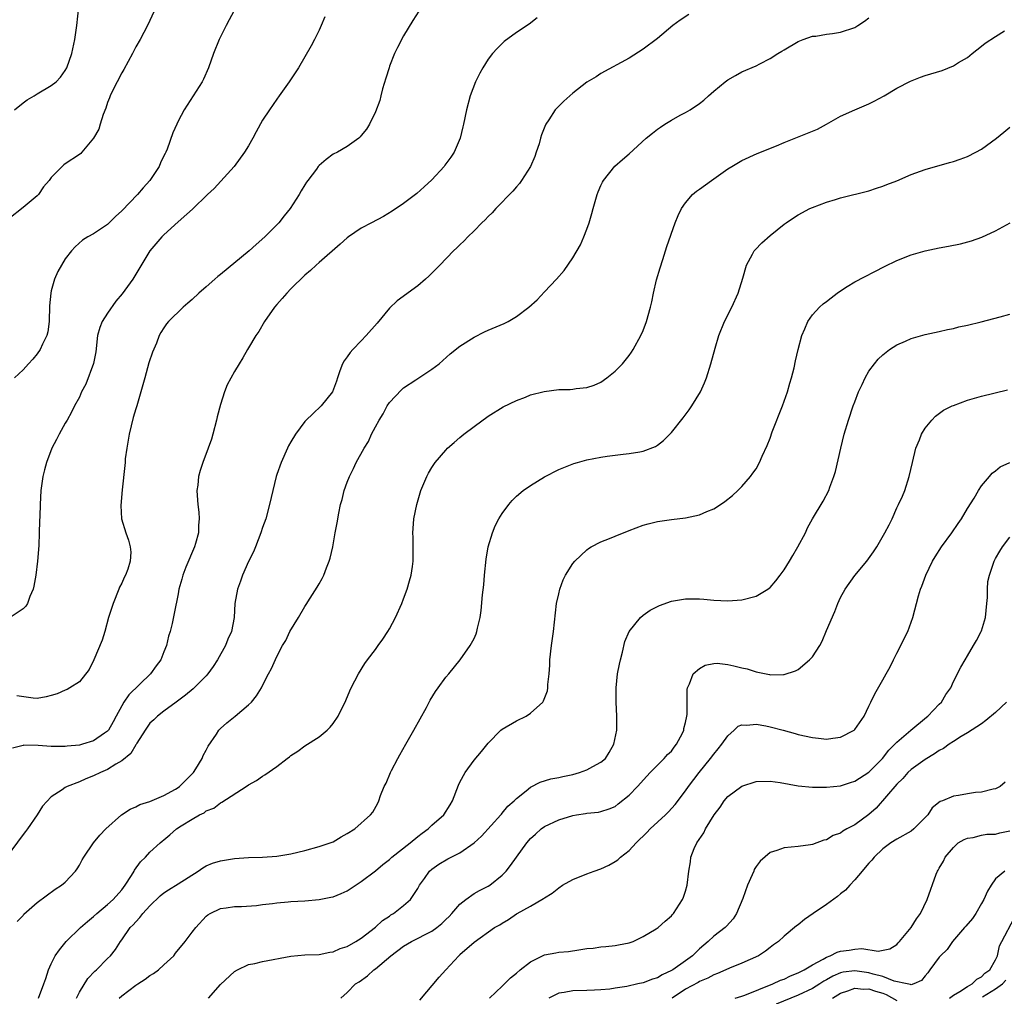
# Model space of a CAD drawing. Units: inches. Extents: x 2604000 to 2607000, y 1482000 to 1485000.
# Drawn here: x 2604127 to 2604266, y 1483679 to 1483818 of the extents above; entities that cross this region are included whole.
import ezdxf

# ---------------------------------------------------------------- set-up
doc = ezdxf.new("R2010")
doc.units = ezdxf.units.IN
doc.header["$MEASUREMENT"] = 0
doc.layers.add('LD26041482_10ft', color=71, linetype='Continuous')

msp = doc.modelspace()

# ---------------------------------------------------------------- linework, layer by layer
at = {"layer": 'LD26041482_10ft'}
for points, elevation in [([(2604125.8, 1483805), (2604127, 1483806.01), (2604127.58, 1483806.42), (2604128.58, 1483807), (2604129, 1483807.27), (2604131, 1483808.47), (2604131.68, 1483809), (2604132.33, 1483809.67), (2604133, 1483810.6), (2604133.21, 1483811), (2604133.91, 1483813), (2604134.35, 1483815), (2604134.63, 1483817), (2604135.04, 1483821)], 9540), ([(2604221.46, 1483818.54), (2604220.24, 1483817.76), (2604219.22, 1483817), (2604217, 1483815.15), (2604215, 1483813.63), (2604213, 1483812.36), (2604209, 1483810.15), (2604208.3, 1483809.7), (2604207, 1483808.93), (2604205, 1483807.4), (2604203.73, 1483806.27), (2604202.73, 1483805.27), (2604202.52, 1483805), (2604201.61, 1483803.61), (2604201.18, 1483803), (2604201.12, 1483802.88), (2604200.55, 1483801.45), (2604200.44, 1483801), (2604200.21, 1483800.21), (2604199.82, 1483799), (2604199.6, 1483798.4), (2604198.98, 1483797), (2604197.74, 1483795), (2604197.45, 1483794.55), (2604197, 1483794.1), (2604196.51, 1483793.49), (2604194.09, 1483791), (2604193.58, 1483790.42), (2604193, 1483789.89), (2604192.57, 1483789.43), (2604192.11, 1483789), (2604191, 1483787.87), (2604190.11, 1483787), (2604189.59, 1483786.41), (2604189, 1483785.88), (2604188.56, 1483785.44), (2604188.09, 1483785), (2604186.12, 1483783), (2604185.58, 1483782.42), (2604184.57, 1483781.43), (2604184.11, 1483781), (2604183, 1483780.03), (2604180.09, 1483777.91), (2604179, 1483776.86), (2604177.24, 1483774.76), (2604175.7, 1483773), (2604175, 1483772.24), (2604173.78, 1483771), (2604173.42, 1483770.58), (2604173, 1483769.96), (2604172.57, 1483769.43), (2604172.32, 1483769), (2604171.97, 1483767.97), (2604171.61, 1483767), (2604171.47, 1483766.53), (2604170.91, 1483765), (2604169.3, 1483763), (2604168.1, 1483761.9), (2604167.19, 1483761), (2604167, 1483760.78), (2604165.64, 1483759), (2604165, 1483757.92), (2604164.67, 1483757.33), (2604164.51, 1483757), (2604163.61, 1483755), (2604163, 1483753.29), (2604162.91, 1483753), (2604162.43, 1483751), (2604161.99, 1483749), (2604161.44, 1483747), (2604161, 1483745.75), (2604160.76, 1483745), (2604159.98, 1483743), (2604159.69, 1483742.31), (2604159, 1483740.92), (2604158.13, 1483739), (2604157.85, 1483738.15), (2604157.42, 1483737), (2604157.07, 1483735), (2604156.95, 1483733), (2604156.59, 1483731), (2604156.07, 1483729.93), (2604155.74, 1483729), (2604154.61, 1483727), (2604153.97, 1483726.03), (2604153.24, 1483725), (2604153, 1483724.71), (2604151.13, 1483722.87), (2604150.04, 1483721.96), (2604148.9, 1483721.1), (2604148.75, 1483721), (2604147, 1483719.7), (2604146.08, 1483719), (2604145.54, 1483718.46), (2604145, 1483717.98), (2604144.34, 1483717), (2604143.17, 1483715.17), (2604143.05, 1483714.95), (2604143, 1483714.91), (2604142.29, 1483713.71), (2604141, 1483712.64), (2604140.16, 1483712.16), (2604139, 1483711.41), (2604137.97, 1483711), (2604137, 1483710.51), (2604135.92, 1483710.08), (2604135, 1483709.67), (2604133.26, 1483709), (2604133, 1483708.87), (2604132.56, 1483708.56), (2604131, 1483707.56), (2604129.77, 1483706.23), (2604128.99, 1483705), (2604127.62, 1483703), (2604127.36, 1483702.64), (2604127, 1483702.22), (2604123.96, 1483698.04)], 9480), ([(2604145.6, 1483819), (2604144.68, 1483817), (2604143.6, 1483815), (2604143, 1483813.95), (2604142.53, 1483813), (2604141.28, 1483810.72), (2604141, 1483810.29), (2604139.71, 1483807.71), (2604139.37, 1483807), (2604139.27, 1483806.73), (2604139, 1483806.07), (2604138.74, 1483805.26), (2604138.36, 1483804.36), (2604137.93, 1483803), (2604137.74, 1483802.26), (2604137, 1483800.98), (2604135.36, 1483799), (2604135.18, 1483798.82), (2604135, 1483798.67), (2604133, 1483797.38), (2604132.78, 1483797.22), (2604131, 1483795.43), (2604130.72, 1483795), (2604129.92, 1483794.08), (2604129.18, 1483793), (2604129, 1483792.83), (2604127, 1483791.16), (2604125, 1483789.56)], 9530), ([(2604156.91, 1483819), (2604156.23, 1483817.77), (2604155.82, 1483817), (2604154.84, 1483815), (2604154.03, 1483813), (2604153.31, 1483811), (2604152.61, 1483809.39), (2604152.42, 1483809), (2604151.16, 1483807), (2604149.85, 1483805), (2604149, 1483803.39), (2604148.81, 1483803), (2604148.26, 1483801.74), (2604147.44, 1483799.44), (2604147.25, 1483799), (2604147.16, 1483798.84), (2604147, 1483798.49), (2604146.51, 1483797.49), (2604146.31, 1483797), (2604145, 1483795), (2604144.03, 1483793.97), (2604143.23, 1483793), (2604141, 1483790.69), (2604140.11, 1483789.89), (2604139, 1483788.77), (2604137, 1483787.42), (2604136.18, 1483787), (2604135.45, 1483786.55), (2604134.4, 1483785.6), (2604133.87, 1483785), (2604133, 1483783.88), (2604132.46, 1483783), (2604131.92, 1483782.08), (2604131.45, 1483781), (2604131, 1483779.33), (2604130.93, 1483779), (2604130.78, 1483777.22), (2604130.72, 1483775), (2604130.5, 1483773.5), (2604130.39, 1483773), (2604129.78, 1483771.78), (2604129.44, 1483771), (2604129, 1483770.42), (2604128.37, 1483769.63), (2604127.76, 1483769), (2604127, 1483768.15), (2604125.77, 1483767)], 9520), ([(2604183.14, 1483819), (2604182.3, 1483817.7), (2604181, 1483815.54), (2604180.13, 1483813.87), (2604179.73, 1483813), (2604179, 1483811.21), (2604178.93, 1483811), (2604178.49, 1483809.51), (2604178.01, 1483808.01), (2604177.76, 1483807), (2604177.64, 1483806.36), (2604177, 1483804.75), (2604176.14, 1483803), (2604175.73, 1483802.27), (2604175, 1483801.39), (2604174.83, 1483801.17), (2604174.63, 1483801), (2604173, 1483799.82), (2604171.6, 1483799), (2604171, 1483798.72), (2604170.01, 1483797.99), (2604169, 1483797.14), (2604168.88, 1483797), (2604168.62, 1483796.62), (2604167.43, 1483795), (2604167.24, 1483794.76), (2604167, 1483794.37), (2604166.46, 1483793.54), (2604166.18, 1483793), (2604164.91, 1483791), (2604164.04, 1483789.96), (2604163.31, 1483789), (2604163, 1483788.68), (2604161.3, 1483787), (2604160.08, 1483785.92), (2604159.08, 1483785), (2604155, 1483781.64), (2604154.64, 1483781.36), (2604154.2, 1483781), (2604153, 1483779.89), (2604151.93, 1483779), (2604151, 1483778.1), (2604150.39, 1483777.61), (2604149.7, 1483777), (2604147.65, 1483775), (2604147.34, 1483774.66), (2604147, 1483774.1), (2604146.56, 1483773.44), (2604146.33, 1483773), (2604145.92, 1483771.92), (2604145.35, 1483770.65), (2604144.86, 1483769.14), (2604144.26, 1483767), (2604144.01, 1483765.99), (2604143.73, 1483765), (2604143.14, 1483763), (2604143, 1483762.58), (2604142.65, 1483761.35), (2604142.08, 1483759), (2604141.86, 1483757.86), (2604141.72, 1483757), (2604141.51, 1483755.51), (2604141.47, 1483755), (2604141.45, 1483754.55), (2604141.09, 1483751.09), (2604140.87, 1483748.87), (2604140.98, 1483747), (2604141.57, 1483745), (2604141.96, 1483743.96), (2604142.21, 1483743), (2604142.28, 1483742.28), (2604142.19, 1483741), (2604141.86, 1483739.86), (2604141.52, 1483739), (2604141.34, 1483738.66), (2604141, 1483737.87), (2604140.7, 1483737.3), (2604140.6, 1483737), (2604139.77, 1483735), (2604139.61, 1483734.39), (2604139.14, 1483733), (2604138.6, 1483731), (2604138.23, 1483729.77), (2604137.04, 1483727), (2604136.4, 1483725.6), (2604135, 1483723.87), (2604133.66, 1483723), (2604133.24, 1483722.76), (2604133, 1483722.68), (2604131.83, 1483722.17), (2604131, 1483721.91), (2604130.26, 1483721.74), (2604129, 1483721.5), (2604128.44, 1483721.56), (2604126.12, 1483721.88)], 9500), ([(2604169.81, 1483818.19), (2604169.31, 1483817), (2604169, 1483816.32), (2604168.35, 1483815), (2604167.89, 1483814.11), (2604166.07, 1483811), (2604164.76, 1483809), (2604163.35, 1483807), (2604163, 1483806.54), (2604161.95, 1483805), (2604161, 1483803.55), (2604160.08, 1483801.92), (2604159.6, 1483801), (2604159, 1483799.93), (2604158.43, 1483799), (2604156.97, 1483797), (2604154.13, 1483793.87), (2604153.16, 1483793), (2604151.06, 1483790.94), (2604150.23, 1483790.23), (2604149, 1483789.13), (2604147, 1483787.3), (2604146.71, 1483787), (2604145, 1483785.02), (2604142.58, 1483781), (2604141.09, 1483778.91), (2604140.15, 1483777.85), (2604139, 1483776.16), (2604138.25, 1483775), (2604137.88, 1483774.12), (2604137.59, 1483773), (2604137.31, 1483770.69), (2604136.99, 1483769.01), (2604135.91, 1483766.09), (2604135.32, 1483765), (2604135, 1483764.27), (2604134.31, 1483763), (2604133.89, 1483762.11), (2604133.24, 1483761), (2604133, 1483760.54), (2604132.12, 1483759), (2604131.75, 1483758.25), (2604131.11, 1483757), (2604130.33, 1483755), (2604130.05, 1483753.95), (2604129.82, 1483753), (2604129.54, 1483751), (2604129.42, 1483749), (2604129.39, 1483747.39), (2604129.35, 1483746.65), (2604129.31, 1483745), (2604129.22, 1483743.22), (2604129.05, 1483741), (2604128.81, 1483739), (2604128.55, 1483737.45), (2604128.42, 1483737), (2604127.95, 1483735.95), (2604127.62, 1483735), (2604127.4, 1483734.6), (2604127, 1483734.24), (2604125.18, 1483733)], 9510), ([(2604199.95, 1483818.05), (2604198.81, 1483817.19), (2604197, 1483815.99), (2604195.28, 1483814.72), (2604194.26, 1483813.74), (2604193.6, 1483813), (2604193, 1483812.19), (2604192.24, 1483811), (2604191.8, 1483810.2), (2604191.22, 1483809), (2604190.45, 1483807), (2604189.9, 1483805), (2604189.5, 1483803), (2604189.39, 1483802.61), (2604189.01, 1483801), (2604188.15, 1483799), (2604187.7, 1483798.3), (2604187, 1483797.37), (2604186.85, 1483797.15), (2604186.73, 1483797), (2604185, 1483795.11), (2604183.92, 1483794.08), (2604182.86, 1483793.14), (2604181, 1483791.71), (2604179.38, 1483790.62), (2604178.13, 1483789.87), (2604176.45, 1483789), (2604175, 1483788.21), (2604173.19, 1483787), (2604173, 1483786.86), (2604172.02, 1483785.98), (2604169, 1483783.34), (2604168.59, 1483783), (2604167.8, 1483782.2), (2604167, 1483781.58), (2604165, 1483779.63), (2604164.41, 1483779), (2604163.77, 1483778.23), (2604163, 1483777.41), (2604162.66, 1483777), (2604161.28, 1483775), (2604160.44, 1483773.56), (2604160.05, 1483773), (2604159, 1483771.24), (2604158.84, 1483771), (2604158.17, 1483769.83), (2604157.66, 1483769), (2604157, 1483767.88), (2604155.98, 1483766.02), (2604155.58, 1483765), (2604155, 1483763.22), (2604154.55, 1483761.45), (2604154.46, 1483761), (2604153.94, 1483759), (2604153.72, 1483758.28), (2604153.28, 1483757), (2604152.53, 1483755), (2604152.14, 1483753.86), (2604151.92, 1483753), (2604151.78, 1483751.78), (2604151.67, 1483751), (2604151.69, 1483750.31), (2604151.79, 1483749), (2604151.94, 1483747.94), (2604152, 1483747), (2604151.9, 1483746.1), (2604151.89, 1483745), (2604151.47, 1483743.47), (2604151.32, 1483743), (2604150.12, 1483740.12), (2604149.68, 1483739), (2604149.55, 1483738.45), (2604149.12, 1483737), (2604149, 1483736.34), (2604148.43, 1483733.57), (2604148.16, 1483732.16), (2604147.87, 1483731), (2604147.66, 1483730.34), (2604147.36, 1483729), (2604147, 1483728.13), (2604146.57, 1483727), (2604145.89, 1483726.11), (2604145.09, 1483725), (2604142, 1483722), (2604141.31, 1483721), (2604141, 1483720.48), (2604140.2, 1483719), (2604139.8, 1483718.2), (2604139.12, 1483717), (2604139, 1483716.85), (2604138.57, 1483716.57), (2604137, 1483715.48), (2604135.42, 1483715), (2604135, 1483714.89), (2604133.27, 1483714.73), (2604133, 1483714.68), (2604131.29, 1483714.71), (2604131, 1483714.69), (2604129.16, 1483714.84), (2604127.13, 1483714.87), (2604127, 1483714.85), (2604125.53, 1483714.47)], 9490), ([(2604126.16, 1483689.84), (2604127, 1483690.72), (2604127.12, 1483690.88), (2604129, 1483692.55), (2604131.54, 1483694.46), (2604132.48, 1483695), (2604133, 1483695.44), (2604134.46, 1483697), (2604134.69, 1483697.31), (2604135, 1483697.83), (2604135.4, 1483698.6), (2604135.63, 1483699), (2604137.01, 1483701), (2604137.89, 1483702.11), (2604138.73, 1483703), (2604140.97, 1483705), (2604142.19, 1483705.81), (2604143, 1483706.13), (2604143.56, 1483706.44), (2604145, 1483706.88), (2604147, 1483707.73), (2604148.65, 1483708.65), (2604149, 1483708.86), (2604149.19, 1483709), (2604151.19, 1483711), (2604151.53, 1483711.53), (2604152.43, 1483713), (2604152.58, 1483713.42), (2604153, 1483714.17), (2604153.26, 1483714.74), (2604154.44, 1483716.44), (2604154.79, 1483717), (2604155, 1483717.23), (2604155.94, 1483718.06), (2604157.1, 1483719), (2604159, 1483720.58), (2604159.43, 1483721), (2604160.13, 1483721.87), (2604160.83, 1483723), (2604161, 1483723.32), (2604161.82, 1483725), (2604162.24, 1483725.76), (2604163, 1483727.44), (2604163.82, 1483729), (2604164.27, 1483729.73), (2604164.86, 1483731), (2604166.09, 1483733), (2604167, 1483734.55), (2604167.18, 1483734.82), (2604167.74, 1483735.74), (2604168.72, 1483737.28), (2604169, 1483737.79), (2604169.46, 1483738.54), (2604169.66, 1483739), (2604170.06, 1483740.06), (2604170.46, 1483741), (2604170.58, 1483741.42), (2604170.94, 1483743), (2604171.3, 1483745), (2604171.58, 1483746.42), (2604171.79, 1483747.79), (2604172.06, 1483749), (2604172.28, 1483749.72), (2604172.55, 1483751), (2604173, 1483752.19), (2604173.31, 1483753), (2604173.89, 1483754.11), (2604174.29, 1483755), (2604175.41, 1483757), (2604176.02, 1483757.98), (2604176.46, 1483759), (2604177, 1483760.04), (2604177.54, 1483761), (2604178.1, 1483761.9), (2604178.68, 1483763), (2604179, 1483763.5), (2604180.69, 1483765.31), (2604181, 1483765.58), (2604182.72, 1483766.72), (2604183.17, 1483767), (2604185, 1483768.22), (2604186.03, 1483769), (2604187.62, 1483770.38), (2604189, 1483771.47), (2604191, 1483772.77), (2604192.48, 1483773.52), (2604193, 1483773.77), (2604195.28, 1483774.72), (2604195.84, 1483775), (2604197, 1483775.68), (2604198.78, 1483777), (2604199.93, 1483778.07), (2604201, 1483779.2), (2604202.67, 1483781), (2604203.77, 1483782.23), (2604205, 1483784), (2604206.12, 1483785.88), (2604206.59, 1483787), (2604207, 1483788.09), (2604207.32, 1483789), (2604207.71, 1483790.29), (2604207.89, 1483791), (2604208.48, 1483793), (2604208.62, 1483793.38), (2604209, 1483794.27), (2604209.24, 1483794.76), (2604209.38, 1483795), (2604210.99, 1483797.01), (2604212.05, 1483797.95), (2604213, 1483798.79), (2604215.43, 1483801), (2604216.31, 1483801.69), (2604217, 1483802.27), (2604217.44, 1483802.56), (2604218.07, 1483803), (2604219, 1483803.57), (2604220.24, 1483804.24), (2604221, 1483804.62), (2604221.68, 1483805), (2604223, 1483805.9), (2604223.61, 1483806.39), (2604224.27, 1483807), (2604225, 1483807.65), (2604226.63, 1483809), (2604227, 1483809.27), (2604228.09, 1483809.91), (2604229, 1483810.39), (2604231, 1483811.27), (2604231.56, 1483811.56), (2604233, 1483812.28), (2604234.11, 1483813), (2604234.67, 1483813.33), (2604235, 1483813.55), (2604237, 1483814.72), (2604237.67, 1483815), (2604239, 1483815.45), (2604239.49, 1483815.49), (2604241, 1483815.77), (2604241.86, 1483815.86), (2604243, 1483816.04), (2604245, 1483816.72), (2604245.47, 1483817), (2604246.39, 1483817.61), (2604247, 1483818.08)], 9470), ([(2604129.19, 1483679), (2604129.96, 1483681), (2604130.22, 1483681.78), (2604130.62, 1483683), (2604131, 1483683.87), (2604131.58, 1483685), (2604132.17, 1483685.83), (2604133.13, 1483687), (2604135.16, 1483689), (2604136.13, 1483689.87), (2604137, 1483690.59), (2604137.45, 1483691), (2604139, 1483692.28), (2604139.79, 1483693), (2604141, 1483694.36), (2604141.51, 1483695), (2604142.39, 1483696.39), (2604142.76, 1483697), (2604142.84, 1483697.16), (2604143.67, 1483698.33), (2604144.36, 1483699), (2604145, 1483699.72), (2604146.46, 1483701), (2604146.76, 1483701.24), (2604147, 1483701.46), (2604147.85, 1483702.15), (2604148.76, 1483703), (2604149.44, 1483703.44), (2604151, 1483704.39), (2604152.06, 1483705), (2604152.71, 1483705.29), (2604153, 1483705.55), (2604154.06, 1483705.94), (2604155, 1483706.71), (2604155.21, 1483706.79), (2604158.66, 1483709), (2604159, 1483709.24), (2604160.13, 1483709.87), (2604161, 1483710.47), (2604161.33, 1483710.67), (2604163, 1483711.85), (2604164.47, 1483713), (2604164.79, 1483713.21), (2604165, 1483713.39), (2604165.97, 1483714.03), (2604167, 1483714.76), (2604169, 1483716.06), (2604170.15, 1483717), (2604170.57, 1483717.43), (2604171, 1483717.95), (2604171.72, 1483719), (2604172.79, 1483721.21), (2604173.39, 1483722.61), (2604173.57, 1483723), (2604174.59, 1483725), (2604175.52, 1483726.48), (2604175.87, 1483727), (2604177, 1483728.44), (2604177.4, 1483729), (2604178.06, 1483729.94), (2604178.78, 1483731), (2604179, 1483731.36), (2604179.83, 1483733), (2604180.74, 1483735), (2604181, 1483735.65), (2604181.51, 1483737), (2604181.82, 1483738.18), (2604182.07, 1483739), (2604182.24, 1483740.24), (2604182.34, 1483741), (2604182.36, 1483742.36), (2604182.36, 1483744.36), (2604182.33, 1483745), (2604182.36, 1483745.64), (2604182.47, 1483747), (2604182.86, 1483749), (2604183.46, 1483751), (2604184.29, 1483753), (2604184.53, 1483753.47), (2604185, 1483754.27), (2604185.28, 1483754.72), (2604185.49, 1483755), (2604187, 1483756.75), (2604187.24, 1483757), (2604188.17, 1483757.83), (2604189, 1483758.53), (2604189.56, 1483759), (2604191, 1483760.09), (2604193, 1483761.56), (2604195.12, 1483762.88), (2604197, 1483763.8), (2604198.27, 1483764.27), (2604199, 1483764.56), (2604200.95, 1483765.05), (2604203, 1483765.32), (2604204.64, 1483765.36), (2604205, 1483765.4), (2604205.49, 1483765.49), (2604207, 1483765.61), (2604208.03, 1483765.97), (2604209, 1483766.4), (2604209.85, 1483767), (2604211, 1483767.95), (2604212.04, 1483769), (2604213, 1483770.16), (2604213.35, 1483770.65), (2604213.58, 1483771), (2604214.67, 1483773), (2604215, 1483773.71), (2604215.48, 1483775), (2604216.03, 1483777), (2604216.21, 1483777.79), (2604216.45, 1483779), (2604216.9, 1483780.9), (2604217.39, 1483782.61), (2604217.8, 1483783.8), (2604218.35, 1483785.65), (2604219.55, 1483789), (2604219.96, 1483790.04), (2604220.41, 1483791), (2604221, 1483791.84), (2604221.97, 1483793), (2604222.54, 1483793.46), (2604223, 1483793.77), (2604224.67, 1483795), (2604227, 1483796.65), (2604227.56, 1483797), (2604229, 1483797.84), (2604231.18, 1483798.82), (2604233.91, 1483799.91), (2604235, 1483800.38), (2604239, 1483801.99), (2604239.71, 1483802.29), (2604241.02, 1483802.98), (2604243, 1483804.13), (2604245.04, 1483805.04), (2604247, 1483805.88), (2604247.76, 1483806.24), (2604249.17, 1483807), (2604251, 1483808.09), (2604252.91, 1483809.09), (2604254.35, 1483809.65), (2604255, 1483809.87), (2604257.39, 1483810.61), (2604259, 1483811.26), (2604259.73, 1483811.73), (2604261, 1483812.45), (2604261.67, 1483813), (2604263, 1483814.04), (2604263.5, 1483814.5), (2604265, 1483815.43), (2604266.25, 1483816.25)], 9460), ([(2604134.58, 1483679), (2604135, 1483679.85), (2604136.21, 1483681.79), (2604137.2, 1483682.8), (2604137.43, 1483683), (2604139, 1483684.61), (2604139.39, 1483685), (2604140.1, 1483685.9), (2604140.81, 1483687), (2604141, 1483687.25), (2604142.22, 1483689), (2604142.62, 1483689.38), (2604143, 1483689.83), (2604143.59, 1483690.41), (2604144.02, 1483691), (2604145, 1483692.07), (2604146.48, 1483693.52), (2604147, 1483693.93), (2604147.63, 1483694.37), (2604149, 1483695.21), (2604151.84, 1483697), (2604152.51, 1483697.49), (2604153, 1483697.77), (2604153.87, 1483698.13), (2604155, 1483698.49), (2604157, 1483698.8), (2604159, 1483698.94), (2604161, 1483699), (2604163, 1483699.13), (2604165, 1483699.48), (2604167, 1483699.95), (2604169, 1483700.49), (2604170.58, 1483701), (2604170.88, 1483701.12), (2604171, 1483701.18), (2604172.14, 1483701.86), (2604173, 1483702.33), (2604174.09, 1483703), (2604176.3, 1483705), (2604176.61, 1483705.39), (2604177.33, 1483706.67), (2604177.47, 1483707), (2604177.73, 1483707.73), (2604178.26, 1483709), (2604178.51, 1483709.49), (2604179.14, 1483711), (2604179.28, 1483711.28), (2604180.18, 1483713), (2604180.48, 1483713.52), (2604181.3, 1483715), (2604182.44, 1483717), (2604184.23, 1483720.23), (2604184.76, 1483721.24), (2604185.52, 1483722.48), (2604185.92, 1483723), (2604187, 1483724.52), (2604187.42, 1483725), (2604189.03, 1483727), (2604190.46, 1483729), (2604191, 1483730), (2604191.31, 1483730.69), (2604191.41, 1483731), (2604191.5, 1483731.5), (2604191.86, 1483733), (2604192.01, 1483733.99), (2604192.19, 1483736.19), (2604192.37, 1483737.63), (2604192.49, 1483739), (2604192.73, 1483741.27), (2604193.01, 1483743), (2604193.59, 1483745), (2604194.01, 1483745.99), (2604194.53, 1483747), (2604195, 1483747.75), (2604195.91, 1483749), (2604196.4, 1483749.6), (2604197, 1483750.2), (2604197.95, 1483751), (2604199, 1483751.74), (2604201, 1483752.93), (2604203, 1483753.97), (2604203.72, 1483754.28), (2604205.16, 1483754.84), (2604205.68, 1483755), (2604207, 1483755.35), (2604209, 1483755.75), (2604209.88, 1483755.88), (2604212.17, 1483756.17), (2604213, 1483756.24), (2604214.51, 1483756.51), (2604215, 1483756.57), (2604216.74, 1483757.26), (2604217, 1483757.43), (2604217.88, 1483758.12), (2604219, 1483759.25), (2604220.67, 1483761.33), (2604221.53, 1483762.47), (2604221.88, 1483763), (2604223.11, 1483765), (2604223.7, 1483766.3), (2604223.96, 1483767), (2604224.6, 1483769), (2604225.22, 1483771.22), (2604225.74, 1483773), (2604226.54, 1483775), (2604227.58, 1483777), (2604228.49, 1483779), (2604229.13, 1483781.13), (2604229.66, 1483783), (2604230.52, 1483784.52), (2604230.76, 1483785), (2604230.86, 1483785.14), (2604231.84, 1483786.16), (2604233, 1483787.17), (2604235, 1483788.78), (2604235.3, 1483789), (2604236.31, 1483789.69), (2604237, 1483790.13), (2604238.64, 1483791), (2604239, 1483791.17), (2604241, 1483791.93), (2604242.3, 1483792.3), (2604243, 1483792.51), (2604247, 1483793.54), (2604248.1, 1483793.9), (2604249, 1483794.17), (2604249.58, 1483794.42), (2604251, 1483794.95), (2604253, 1483795.83), (2604255, 1483796.55), (2604258.45, 1483797.55), (2604259, 1483797.68), (2604259.96, 1483798.04), (2604261, 1483798.39), (2604262.21, 1483799), (2604263, 1483799.45), (2604265.12, 1483801), (2604266.15, 1483801.85), (2604267, 1483802.58)], 9450), ([(2604140.62, 1483679), (2604141, 1483679.3), (2604143, 1483680.81), (2604143.27, 1483681), (2604144.32, 1483681.68), (2604145, 1483682.18), (2604145.52, 1483682.48), (2604146.22, 1483683), (2604147, 1483683.7), (2604148.39, 1483685), (2604148.64, 1483685.36), (2604150, 1483687), (2604151, 1483688.36), (2604151.52, 1483689), (2604153, 1483690.62), (2604153.21, 1483690.79), (2604153.57, 1483691), (2604155, 1483691.71), (2604155.81, 1483691.81), (2604157, 1483691.98), (2604157.98, 1483691.98), (2604160.13, 1483692.12), (2604161, 1483692.26), (2604162.41, 1483692.41), (2604163, 1483692.52), (2604164.63, 1483692.63), (2604165, 1483692.68), (2604167, 1483692.78), (2604169, 1483692.96), (2604170.69, 1483693.31), (2604171, 1483693.38), (2604172.15, 1483693.85), (2604173, 1483694.23), (2604175, 1483695.52), (2604177, 1483697.05), (2604178.07, 1483697.93), (2604179, 1483698.65), (2604179.34, 1483699), (2604181.91, 1483701), (2604183, 1483701.92), (2604183.63, 1483702.37), (2604184.48, 1483703), (2604185, 1483703.53), (2604186.7, 1483705), (2604187.6, 1483706.4), (2604187.93, 1483707), (2604188.8, 1483709.2), (2604189, 1483709.62), (2604189.75, 1483711), (2604191, 1483712.73), (2604192.04, 1483713.96), (2604193, 1483715.15), (2604194.81, 1483717), (2604195, 1483717.17), (2604197, 1483718.35), (2604198.38, 1483719), (2604199, 1483719.41), (2604200.73, 1483721), (2604200.85, 1483721.15), (2604201.4, 1483722.6), (2604201.46, 1483723), (2604201.47, 1483723.47), (2604201.65, 1483725), (2604201.75, 1483726.25), (2604201.75, 1483727), (2604201.97, 1483729), (2604202.25, 1483731), (2604202.71, 1483735), (2604203, 1483736.33), (2604203.16, 1483737), (2604203.65, 1483738.35), (2604203.98, 1483739), (2604205, 1483740.64), (2604205.27, 1483741), (2604207, 1483742.6), (2604207.22, 1483742.78), (2604207.6, 1483743), (2604209, 1483743.71), (2604210.21, 1483744.21), (2604211, 1483744.55), (2604213, 1483745.34), (2604215, 1483746.1), (2604215.7, 1483746.3), (2604217, 1483746.63), (2604219, 1483746.9), (2604221, 1483747.12), (2604223, 1483747.57), (2604224.02, 1483748.02), (2604225, 1483748.42), (2604225.95, 1483749), (2604226.57, 1483749.43), (2604227.68, 1483750.32), (2604228.44, 1483751), (2604229, 1483751.56), (2604230.21, 1483753), (2604230.55, 1483753.45), (2604231, 1483754.1), (2604231.5, 1483755), (2604231.89, 1483755.89), (2604232.59, 1483757.41), (2604233, 1483758.45), (2604233.31, 1483759.31), (2604234.76, 1483763), (2604235.47, 1483765), (2604235.78, 1483766.22), (2604236.04, 1483767), (2604236.4, 1483768.4), (2604236.61, 1483769.39), (2604236.98, 1483771), (2604237.52, 1483773), (2604237.94, 1483773.94), (2604238.37, 1483775), (2604239, 1483775.94), (2604240, 1483777), (2604240.53, 1483777.47), (2604241, 1483777.82), (2604241.64, 1483778.36), (2604242.51, 1483779), (2604243, 1483779.35), (2604243.93, 1483779.93), (2604245, 1483780.63), (2604249.23, 1483782.77), (2604251, 1483783.64), (2604253, 1483784.44), (2604255, 1483785.02), (2604257, 1483785.44), (2604258.33, 1483785.67), (2604260, 1483786), (2604261.59, 1483786.41), (2604263.06, 1483786.94), (2604265, 1483787.85), (2604267.06, 1483789)], 9440), ([(2604153.31, 1483679), (2604155, 1483680.9), (2604157, 1483682.75), (2604157.43, 1483683), (2604159, 1483683.74), (2604159.91, 1483683.91), (2604161, 1483684.18), (2604165, 1483684.93), (2604167, 1483685.12), (2604169, 1483685.19), (2604170.51, 1483685.49), (2604171, 1483685.54), (2604171.99, 1483686.01), (2604173, 1483686.33), (2604174.22, 1483687), (2604175, 1483687.51), (2604177, 1483689.07), (2604178.01, 1483689.99), (2604179, 1483690.63), (2604179.21, 1483690.79), (2604179.57, 1483691), (2604181, 1483692.14), (2604182, 1483693), (2604183, 1483694.54), (2604183.27, 1483695), (2604183.95, 1483695.95), (2604184.67, 1483697), (2604185, 1483697.28), (2604186.02, 1483697.98), (2604187.26, 1483698.74), (2604187.75, 1483699), (2604189, 1483699.62), (2604191, 1483701.02), (2604192.03, 1483701.97), (2604194.81, 1483705), (2604194.89, 1483705.11), (2604195, 1483705.22), (2604195.8, 1483706.2), (2604196.7, 1483707), (2604197, 1483707.3), (2604198.4, 1483708.4), (2604199, 1483708.9), (2604200.36, 1483709.64), (2604201.91, 1483710.09), (2604203, 1483710.28), (2604203.57, 1483710.43), (2604205, 1483710.72), (2604205.96, 1483711), (2604207, 1483711.37), (2604207.86, 1483711.86), (2604209, 1483712.45), (2604209.64, 1483713), (2604210.18, 1483713.82), (2604210.84, 1483715), (2604211.24, 1483717), (2604211.25, 1483719), (2604211.16, 1483721), (2604211.17, 1483723), (2604211.37, 1483725), (2604211.61, 1483726.39), (2604211.76, 1483727), (2604212.07, 1483728.07), (2604212.41, 1483729.59), (2604213, 1483731), (2604214.62, 1483733), (2604215, 1483733.33), (2604215.98, 1483734.02), (2604217.31, 1483734.69), (2604219, 1483735.29), (2604221, 1483735.64), (2604221.65, 1483735.65), (2604223, 1483735.64), (2604223.6, 1483735.6), (2604225, 1483735.46), (2604227, 1483735.36), (2604229, 1483735.5), (2604231, 1483736.04), (2604232.66, 1483737), (2604232.87, 1483737.13), (2604233, 1483737.24), (2604233.83, 1483738.17), (2604234.43, 1483739), (2604235, 1483739.76), (2604235.73, 1483741), (2604236.22, 1483741.78), (2604236.94, 1483743), (2604238.01, 1483745), (2604238.29, 1483745.71), (2604239.01, 1483746.99), (2604240.51, 1483749.49), (2604241.32, 1483751), (2604241.48, 1483751.48), (2604242.06, 1483753), (2604242.3, 1483753.7), (2604243.02, 1483757), (2604243.51, 1483759), (2604244.12, 1483761), (2604244.78, 1483763), (2604245, 1483763.61), (2604245.55, 1483765), (2604246.04, 1483766.04), (2604246.47, 1483767), (2604247, 1483767.94), (2604247.79, 1483769), (2604248.35, 1483769.65), (2604249, 1483770.26), (2604249.93, 1483771), (2604251, 1483771.68), (2604252.19, 1483772.19), (2604253, 1483772.57), (2604255, 1483773.12), (2604257, 1483773.55), (2604258.16, 1483773.84), (2604259, 1483774), (2604259.79, 1483774.21), (2604261, 1483774.47), (2604262.93, 1483774.93), (2604265.64, 1483775.64), (2604267, 1483776.03)], 9430), ([(2604172.11, 1483679), (2604173, 1483679.77), (2604174.16, 1483681), (2604174.68, 1483681.31), (2604175.87, 1483682.13), (2604176.79, 1483683), (2604177, 1483683.14), (2604179.18, 1483685), (2604181, 1483686.37), (2604182.14, 1483687), (2604185, 1483688.47), (2604185.72, 1483689), (2604186.41, 1483689.59), (2604187, 1483690.14), (2604187.44, 1483690.56), (2604187.85, 1483691), (2604189, 1483692.33), (2604189.84, 1483693), (2604191, 1483693.81), (2604191.75, 1483694.25), (2604193, 1483694.85), (2604193.24, 1483695), (2604195, 1483696.44), (2604195.56, 1483697), (2604196.18, 1483697.82), (2604197, 1483699), (2604198.46, 1483701), (2604199, 1483701.64), (2604199.73, 1483702.27), (2604200.53, 1483703), (2604201, 1483703.36), (2604203, 1483704.3), (2604205, 1483704.9), (2604205.55, 1483705), (2604206.81, 1483705.19), (2604207, 1483705.24), (2604208.63, 1483705.37), (2604209, 1483705.45), (2604210.16, 1483705.84), (2604211, 1483706.19), (2604211.44, 1483706.56), (2604213, 1483707.8), (2604214.18, 1483709), (2604215.5, 1483710.5), (2604215.97, 1483711), (2604217, 1483712.04), (2604217.99, 1483713), (2604218.45, 1483713.55), (2604219, 1483714.05), (2604219.41, 1483714.59), (2604219.74, 1483715), (2604220.57, 1483716.57), (2604220.77, 1483717), (2604220.78, 1483717.22), (2604221, 1483718.08), (2604221.19, 1483719), (2604221.23, 1483719.23), (2604221.22, 1483722.78), (2604221.28, 1483723), (2604221.57, 1483723.57), (2604222.08, 1483725), (2604223, 1483725.77), (2604223.79, 1483726.21), (2604225, 1483726.45), (2604225.51, 1483726.49), (2604227, 1483726.33), (2604227.85, 1483726.15), (2604229, 1483725.87), (2604229.73, 1483725.73), (2604231, 1483725.3), (2604232.9, 1483724.9), (2604233, 1483724.86), (2604234.92, 1483724.92), (2604235, 1483724.91), (2604236.58, 1483725.42), (2604237, 1483725.62), (2604238.6, 1483727), (2604239, 1483727.41), (2604240.04, 1483729), (2604240.38, 1483729.62), (2604241, 1483731.16), (2604242.16, 1483733.84), (2604242.61, 1483735), (2604243, 1483735.84), (2604243.66, 1483737), (2604245, 1483738.93), (2604246.72, 1483741), (2604247.69, 1483742.31), (2604248.13, 1483743), (2604249.28, 1483745), (2604249.87, 1483746.13), (2604250.3, 1483747), (2604251, 1483748.54), (2604251.23, 1483749), (2604251.79, 1483750.21), (2604252.1, 1483751), (2604252.72, 1483753), (2604253.18, 1483755), (2604253.69, 1483757), (2604254.19, 1483758.19), (2604254.5, 1483759), (2604255, 1483759.83), (2604255.93, 1483761), (2604256.45, 1483761.55), (2604257.61, 1483762.39), (2604258.82, 1483763), (2604259, 1483763.09), (2604261, 1483763.81), (2604263, 1483764.37), (2604266.7, 1483765.3)], 9420), ([(2604183.3, 1483678.7), (2604186.06, 1483681.94), (2604186.99, 1483683), (2604188.82, 1483685), (2604188.92, 1483685.08), (2604189, 1483685.17), (2604191, 1483686.93), (2604193.88, 1483689), (2604194.63, 1483689.37), (2604195, 1483689.64), (2604195.88, 1483690.12), (2604197, 1483690.93), (2604197.11, 1483691), (2604199, 1483692.04), (2604200.87, 1483693.13), (2604201, 1483693.24), (2604202.1, 1483693.9), (2604203, 1483694.65), (2604203.56, 1483695), (2604205, 1483695.82), (2604207, 1483696.61), (2604208.05, 1483697), (2604209, 1483697.32), (2604210.14, 1483697.86), (2604211, 1483698.35), (2604211.38, 1483698.62), (2604211.75, 1483699), (2604213, 1483699.93), (2604213.99, 1483701), (2604215.5, 1483702.5), (2604215.98, 1483703), (2604218.16, 1483705), (2604218.58, 1483705.42), (2604219.53, 1483706.47), (2604221, 1483708.39), (2604221.43, 1483709), (2604222.95, 1483711), (2604224.56, 1483713), (2604225, 1483713.59), (2604225.65, 1483714.35), (2604226.15, 1483715), (2604227, 1483716.19), (2604227.91, 1483717), (2604228.45, 1483717.55), (2604229, 1483717.78), (2604229.71, 1483717.71), (2604231, 1483717.87), (2604232.39, 1483717.61), (2604233, 1483717.46), (2604234.84, 1483717), (2604236.55, 1483716.55), (2604237, 1483716.41), (2604239, 1483715.95), (2604239.87, 1483715.87), (2604241, 1483715.74), (2604241.89, 1483715.89), (2604243, 1483716), (2604244.91, 1483717), (2604245, 1483717.08), (2604246.34, 1483719), (2604247, 1483720.41), (2604247.31, 1483721), (2604247.84, 1483722.16), (2604249, 1483724.15), (2604249.45, 1483725), (2604250.02, 1483725.98), (2604250.49, 1483727), (2604251, 1483727.95), (2604251.54, 1483729), (2604252.01, 1483729.99), (2604252.54, 1483731), (2604253.27, 1483733), (2604254.07, 1483736.07), (2604254.36, 1483737), (2604254.55, 1483737.45), (2604255.08, 1483739), (2604256.04, 1483741), (2604256.4, 1483741.6), (2604257.3, 1483743), (2604258.78, 1483745), (2604259.67, 1483746.33), (2604260.15, 1483747), (2604261, 1483748.46), (2604261.94, 1483749.94), (2604262.55, 1483751), (2604263, 1483751.69), (2604264.12, 1483753), (2604264.52, 1483753.48), (2604265, 1483753.82), (2604265.64, 1483754.36), (2604267, 1483755)], 9410), ([(2604193.2, 1483679), (2604195, 1483680.67), (2604195.31, 1483681), (2604196.15, 1483681.85), (2604197, 1483682.53), (2604197.53, 1483683), (2604199, 1483684.16), (2604201, 1483685.12), (2604202.58, 1483685.42), (2604203, 1483685.51), (2604204.39, 1483685.61), (2604205.86, 1483685.86), (2604207, 1483686.01), (2604207.91, 1483686.09), (2604209, 1483686.27), (2604209.7, 1483686.3), (2604211, 1483686.46), (2604211.47, 1483686.53), (2604213, 1483686.82), (2604213.55, 1483687), (2604215, 1483687.71), (2604216.81, 1483688.81), (2604217.1, 1483689), (2604218.09, 1483689.91), (2604219, 1483690.65), (2604219.15, 1483690.85), (2604219.29, 1483691), (2604220.59, 1483693), (2604220.71, 1483693.29), (2604221, 1483694.16), (2604221.25, 1483695), (2604221.48, 1483697), (2604221.69, 1483698.31), (2604221.76, 1483699), (2604222.22, 1483700.22), (2604222.58, 1483701), (2604223.58, 1483702.42), (2604223.82, 1483703), (2604225.07, 1483705), (2604225.9, 1483706.1), (2604226.5, 1483707), (2604227, 1483707.58), (2604229, 1483709.07), (2604231, 1483709.73), (2604233, 1483709.78), (2604234.42, 1483709.58), (2604237, 1483709.11), (2604239, 1483708.91), (2604241, 1483708.92), (2604243, 1483709.12), (2604244.41, 1483709.59), (2604245, 1483709.75), (2604247, 1483711.04), (2604248.93, 1483713), (2604249.84, 1483714.16), (2604250.71, 1483715), (2604251, 1483715.32), (2604252.98, 1483717.02), (2604255.17, 1483718.83), (2604255.38, 1483719), (2604257, 1483720.7), (2604257.31, 1483721), (2604257.93, 1483722.07), (2604258.62, 1483723), (2604259, 1483723.89), (2604260.07, 1483725.93), (2604260.66, 1483727), (2604261, 1483727.54), (2604261.84, 1483729), (2604262.28, 1483729.72), (2604262.96, 1483731), (2604263, 1483731.1), (2604263.55, 1483733), (2604263.76, 1483735), (2604263.83, 1483735.83), (2604263.83, 1483737), (2604263.91, 1483738.09), (2604264.11, 1483739), (2604264.81, 1483741), (2604265, 1483741.37), (2604265.6, 1483742.4), (2604265.97, 1483743), (2604267, 1483744.39)], 9400), ([(2604266.53, 1483721), (2604265, 1483719.53), (2604263.63, 1483718.37), (2604263, 1483717.9), (2604261, 1483716.62), (2604260.1, 1483716.1), (2604259, 1483715.41), (2604258.4, 1483715), (2604257.6, 1483714.4), (2604257, 1483714.12), (2604256.34, 1483713.66), (2604255, 1483712.86), (2604253, 1483711.43), (2604252.54, 1483711), (2604251.83, 1483710.17), (2604251, 1483709.36), (2604248.06, 1483705.94), (2604247, 1483705.04), (2604245, 1483703.57), (2604243.9, 1483703), (2604243.33, 1483702.67), (2604243, 1483702.4), (2604241.96, 1483702.04), (2604241, 1483701.44), (2604240.62, 1483701.38), (2604239, 1483700.77), (2604238.72, 1483700.72), (2604237, 1483700.48), (2604235, 1483700.3), (2604233.94, 1483699.94), (2604233, 1483699.65), (2604231.58, 1483698.42), (2604231, 1483697.65), (2604230.75, 1483697.25), (2604230.67, 1483697), (2604230.47, 1483696.47), (2604229.81, 1483695), (2604229.12, 1483693.12), (2604228.23, 1483691), (2604227.76, 1483690.24), (2604226.81, 1483689.19), (2604226.62, 1483689), (2604225, 1483687.77), (2604224.2, 1483687), (2604223, 1483685.98), (2604221.99, 1483685), (2604221, 1483684.27), (2604219.18, 1483683), (2604219, 1483682.89), (2604217.7, 1483682.3), (2604217, 1483681.87), (2604216.31, 1483681.69), (2604215, 1483681.16), (2604214.21, 1483681), (2604212.66, 1483680.66), (2604211, 1483680.4), (2604210.26, 1483680.26), (2604209, 1483680.15), (2604208.1, 1483680.1), (2604207, 1483680.09), (2604205, 1483680.04), (2604203.79, 1483679.79), (2604203, 1483679.69), (2604201.6, 1483679)], 9390), ([(2604266.37, 1483709.63), (2604265.66, 1483709), (2604265, 1483708.66), (2604264.63, 1483708.63), (2604263, 1483708.23), (2604262.14, 1483708.14), (2604261, 1483707.98), (2604259.74, 1483707.74), (2604259, 1483707.65), (2604257.46, 1483707), (2604257.12, 1483706.88), (2604256.01, 1483705.99), (2604255.37, 1483705), (2604253.4, 1483703), (2604253, 1483702.68), (2604251, 1483701.53), (2604250.14, 1483701), (2604249, 1483700.16), (2604247.75, 1483699), (2604247.43, 1483698.57), (2604247, 1483698.13), (2604246.5, 1483697.5), (2604246.04, 1483697), (2604245, 1483695.75), (2604244.29, 1483695), (2604243.69, 1483694.31), (2604243, 1483693.78), (2604242.58, 1483693.42), (2604241, 1483692.29), (2604239.11, 1483691), (2604237.87, 1483690.13), (2604237, 1483689.38), (2604236.76, 1483689.24), (2604235, 1483687.79), (2604234.19, 1483687), (2604233.47, 1483686.53), (2604233, 1483686.18), (2604232.36, 1483685.64), (2604231.37, 1483685), (2604229, 1483683.97), (2604227.24, 1483683.24), (2604226.73, 1483683), (2604225.52, 1483682.48), (2604225, 1483682.3), (2604224.16, 1483681.84), (2604223, 1483681.35), (2604222.79, 1483681.21), (2604221, 1483680.24), (2604219.09, 1483679)], 9380), ([(2604228.06, 1483679), (2604229, 1483679.28), (2604229.43, 1483679.43), (2604233.37, 1483681), (2604234.48, 1483681.52), (2604235, 1483681.7), (2604235.87, 1483682.13), (2604237, 1483682.58), (2604237.26, 1483682.74), (2604237.82, 1483683), (2604239, 1483683.71), (2604240.52, 1483684.52), (2604241, 1483684.81), (2604241.54, 1483685), (2604242.5, 1483685.5), (2604243, 1483685.66), (2604244.2, 1483685.8), (2604245, 1483685.94), (2604246.03, 1483686.03), (2604248.34, 1483685.66), (2604250.01, 1483685.99), (2604251, 1483686.61), (2604251.18, 1483686.82), (2604251.36, 1483687), (2604253.01, 1483689), (2604253.76, 1483690.24), (2604254.36, 1483691), (2604255.29, 1483693), (2604256.58, 1483696.58), (2604256.75, 1483697), (2604256.86, 1483697.14), (2604257, 1483697.44), (2604257.58, 1483698.42), (2604257.85, 1483699), (2604259, 1483700.37), (2604259.68, 1483701), (2604260.52, 1483701.48), (2604261, 1483701.69), (2604261.79, 1483701.79), (2604263, 1483702.12), (2604263.74, 1483702.26), (2604265, 1483702.27), (2604265.58, 1483702.42), (2604267, 1483702.72)], 9370), ([(2604266.32, 1483697), (2604265, 1483695.9), (2604264.36, 1483695), (2604263.83, 1483694.17), (2604263.31, 1483693), (2604263, 1483692.42), (2604262.18, 1483691), (2604261.72, 1483690.28), (2604260.78, 1483689.22), (2604260.6, 1483689), (2604258.89, 1483687), (2604258.11, 1483685.89), (2604257.18, 1483685), (2604257, 1483684.79), (2604255.67, 1483683), (2604255.4, 1483682.6), (2604255, 1483682.14), (2604254.49, 1483681.51), (2604253.41, 1483681), (2604253, 1483680.87), (2604252.92, 1483680.92), (2604252.45, 1483681), (2604250.62, 1483681.38), (2604249, 1483682.04), (2604247.61, 1483682.39), (2604247, 1483682.59), (2604245, 1483682.84), (2604243.35, 1483682.65), (2604243, 1483682.56), (2604241.89, 1483682.11), (2604241, 1483681.6), (2604240.61, 1483681.39), (2604240.04, 1483681), (2604239, 1483680.37), (2604237, 1483679.41), (2604233.88, 1483678.12)], 9360), ([(2604258.45, 1483679), (2604259, 1483679.41), (2604259.91, 1483679.91), (2604261, 1483680.65), (2604261.67, 1483681), (2604262.31, 1483681.7), (2604263, 1483682.03), (2604263.46, 1483682.54), (2604264.16, 1483683), (2604265, 1483684.42), (2604265.25, 1483685), (2604265.57, 1483686.43), (2604265.9, 1483687), (2604267.65, 1483690.35)], 9350), ([(2604263.15, 1483679.15), (2604265, 1483680.29), (2604265.99, 1483681), (2604266.45, 1483681.55)], 9340), ([(2604241.83, 1483679), (2604243, 1483679.71), (2604244.02, 1483680.02), (2604245, 1483680.4), (2604246.26, 1483680.26), (2604247, 1483680.3), (2604247.96, 1483679.96), (2604249, 1483679.68), (2604249.49, 1483679.49), (2604251, 1483678.65)], 9350)]:
    msp.add_lwpolyline(points, dxfattribs=dict(at, elevation=elevation))

doc.saveas('drawing.dxf')
